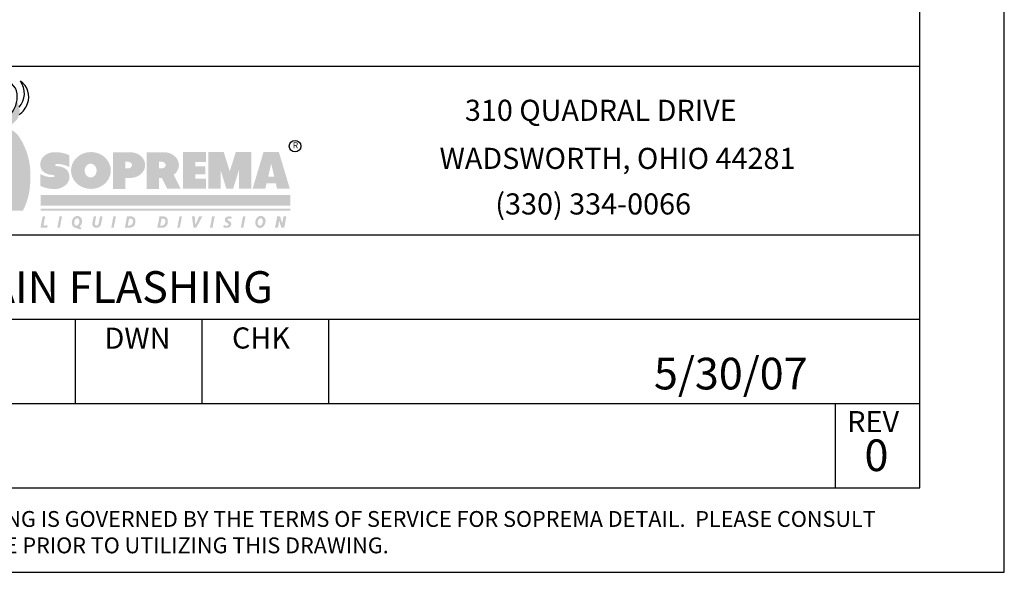
# Model space of a CAD drawing. Extents: x 0 to 11, y 0 to 8.5.
# Drawn here: x 8.1 to 11, y 0 to 1.6 of the extents above; entities that cross this region are included whole.
import ezdxf
from ezdxf.enums import TextEntityAlignment as Align

# ---------------------------------------------------------------- set-up
doc = ezdxf.new("R2010")
doc.units = 0
doc.header["$LTSCALE"] = 0.5
doc.header["$MEASUREMENT"] = 0
doc.layers.get('0').update_dxf_attribs({"linetype": 'CONTINUOUS'})
for name, color, linetype in [('BORDER', 245, 'CONTINUOUS'), ('BORDERTXT', 42, 'CONTINUOUS'), ('DIM', 1, 'CONTINUOUS'), ('LOGO', 150, 'CONTINUOUS')]:
    doc.layers.add(name, color=color, linetype=linetype)
doc.styles.add('ROMANS', font='romans.shx', dxfattribs={"height": 0.125})

# ---------------------------------------------------------------- blocks, each defined once
blk = doc.blocks.new('BORDER')
at = {"layer": 'BORDER', "color": 247}
for p, q in [((0.25, -0.2500000000000004), (0.25, 8.249999999999998)), ((-10.75, -0.2500000000000004), (0.25, -0.2500000000000004))]:
    blk.add_line(p, q, dxfattribs=at)
at = {"layer": 'BORDER'}
for p, q in [((0, -4.440892098500626e-16), (0, 7.999999999999998)), ((-10.5, -4.440892098500626e-16), (0, -4.440892098500626e-16))]:
    blk.add_line(p, q, dxfattribs=at)
at = {"layer": 'BORDERTXT', "style": 'ROMANS'}
for tag, p in [('DATE', (-0.0293653020864113, 7.450735320914626)), ('NAME', (-0.0293653020864113, 6.054378303558318))]:
    blk.add_attdef(tag, p, '', height=0.0625, rotation=90, dxfattribs=at)
blk = doc.blocks.new('SLOGO')
at = {"layer": 'BORDER'}
for color, points in [(150, [(4.840406235147601, 9.164913210298007, 0.9754590963463874), (4.87476449392965, 9.209188928768981, 0.5203831778737943), (1.292962748636786, 8.102373446309699, 0.9913998041322474), (1.346309601226142, 8.085199555909934, -0.5203831778775041)]), (150, [(1.769310497983145, 8.201917349559764, 1.000897002263138), (1.818618981467228, 8.175074335396229, -0.445535112983626), (4.416520578045198, 8.96203667117291, 1.098773880184384), (4.445532813134083, 9.009985804718852, 0.4449979320091772)]), (8, [(3.716920242673257, 8.697021932195835, -0.2192087364458595), (3.364314227662693, 8.783343785964686, -0.2440046306534637), (3.015515378649003, 8.37220048894866, 0.1204389782210849), (4.194625911846391, 8.11760866496498, -0.1874298668390793)])]:
    blk.add_hatch(color=color, dxfattribs=at).paths.add_polyline_path(points)
h = blk.add_hatch(color=150, dxfattribs=at)
edge = h.paths.add_edge_path()
edge.add_arc((3.471533320844788, 7.400601766251462), 2.02909399240736, 53.98306808258869, 159.2954449990676)
edge.add_arc((1.548436099892161, 8.130966214662418), 0.02821344970583194, 165.9818468843281, 332.6090431137091, ccw=False)
edge.add_arc((3.471533320844788, 7.400601766251462), 2.085137093612193, 53.983068082588716, 159.2954449990676, ccw=False)
edge.add_arc((4.681488631018613, 9.06425216899235), 0.02802436731540878, -126.82928467128602, 54.79542083999081, ccw=False)
h = blk.add_hatch(color=8, dxfattribs=at)
edge = h.paths.add_edge_path(flags=16)
edge.add_arc((3.410923188070331, 7.156070336172977), 0.1526165292163226, 0, 360)
edge = h.paths.add_edge_path()
edge.add_arc((5.331977815513813, 7.854093290865183), 1.061084132983373, 15.02700186278641, 23.44473856433786)
edge.add_line((6.305463340269217, 8.276260876500281), (6.28998226427478, 8.183202582426219))
edge.add_line((6.28998226427483, 8.183202582426219), (6.267864650130644, 8.102830390051174))
edge.add_line((6.267864650130594, 8.102830390051174), (6.239715290925407, 8.018439771927799))
edge.add_line((6.239715290925449, 8.018439771927799), (6.197491049519765, 7.903909367148323))
edge.add_line((6.197491049519716, 7.903909367148323), (6.151245239544284, 7.809472071752719))
edge.add_line((6.151245239544313, 7.809472071752719), (6.096957102820998, 7.719053447266013))
edge.add_line((6.096957102821012, 7.719053447266013), (6.050711292845545, 7.648727687002701))
edge.add_line((6.050711292845552, 7.648727687002701), (5.994412169239407, 7.572374165536537))
edge.add_line((5.9944121692394, 7.572374165536537), (5.944145195890027, 7.510085747090951))
edge.add_line((5.94414519589002, 7.510085747090951), (5.889857059166633, 7.451815999554245))
edge.add_line((5.889857059166605, 7.451815999554245), (5.843611249191245, 7.403592684129254))
edge.add_line((5.843611249191259, 7.403592684129254), (5.78530154389809, 7.34934160750143))
edge.add_line((5.785301543898118, 7.34934160750143), (5.692810329143061, 7.277006756944164))
edge.add_line((5.692810329143061, 7.277006756944164), (5.616404578275489, 7.222755435155825))
edge.add_line((5.616404578275468, 7.222755435155825), (5.547281411982677, 7.177490226318568))
edge.add_line((5.54728141198267, 7.177490226318568), (5.448758046970841, 7.123239149690743))
edge.add_line((5.448758046970841, 7.123239149690743), (5.36229857727675, 7.081043840629029))
edge.add_line((5.36229857727675, 7.081043840629029), (5.289914394978926, 7.050904299133478))
edge.add_line((5.28991439497894, 7.050904299133478), (5.203454925284884, 7.020764512477395))
edge.add_line((5.203454925284849, 7.020764512477395), (5.15318795193544, 7.006699409456836))
edge.add_line((5.153187951935468, 7.006699409456836), (5.07075005081116, 6.98660654523346))
edge.add_line((5.07075005081116, 6.98660654523346), (5.050643423549698, 6.980578538870148))
edge.add_line((5.050643423549719, 6.980578538870148), (5.016461914087795, 6.966513435849553))
edge.add_line((5.016461914087802, 6.966513435849553), (4.992992161473307, 6.960300823630075))
edge.add_line((4.992992161473286, 6.960300823630075), (4.978823273841261, 6.957319917115878))
edge.add_line((4.978823273841261, 6.957319917115878), (4.96689187755852, 6.957319917115878))
edge.add_line((4.966891877558499, 6.957319917115878), (4.956451601914313, 6.957319917115878))
edge.add_line((4.956451601914342, 6.957319917115878), (4.942282714282246, 6.957319917115878))
edge.add_line((4.942282714282204, 6.957319917115878), (4.923639654343152, 6.960300823630075))
edge.add_line((4.923639654343209, 6.960300823630075), (4.903504663374026, 6.964026772902479))
edge.add_line((4.903504663373997, 6.964026772902479), (4.875912853624943, 6.975205111040648))
edge.add_line((4.875912853624971, 6.975205111040648), (4.843846466373048, 6.996816499398335))
edge.add_line((4.843846466372998, 6.996816499398335), (4.822220354765332, 7.017682599837372))
edge.add_line((4.822220354765353, 7.017682599837372), (4.801339803476839, 7.045255801223487))
edge.add_line((4.801339803476811, 7.045255801223487), (4.785679795206303, 7.077300239800692))
edge.add_line((4.785679795206352, 7.077300239800692), (4.777476605715609, 7.110835009054721))
edge.add_line((4.777476605715595, 7.110835009054721), (4.775239519562152, 7.143624490390099))
edge.add_line((4.775239519562138, 7.143624490390099), (4.778968131549906, 7.176414216885956))
edge.add_line((4.778968131549892, 7.176414216885956), (4.790153967513337, 7.21367518057292))
edge.add_line((4.79015396751338, 7.21367518057292), (4.810288553286792, 7.247955237745654))
edge.add_line((4.810288553286785, 7.247955237745654), (4.833406190728777, 7.274037863294414))
edge.add_line((4.833406190728784, 7.274037863294414), (4.860998405673609, 7.294903963733432))
edge.add_line((4.860998405673616, 7.294903963733432), (4.968383403392831, 7.325457826473283))
edge.add_line((4.968383403392796, 7.325457826473283), (5.070899973266652, 7.361669258061543))
edge.add_line((5.070899973266638, 7.361669258061543), (5.155913299058856, 7.398184933829857))
edge.add_line((5.155913299058899, 7.398184933829857), (5.241672185170483, 7.440662422626527))
edge.add_line((5.24167218517049, 7.440662422626527), (5.360243018853186, 7.510713112809366))
edge.add_line((5.360243018853158, 7.510713112809366), (5.44315945624756, 7.568557752039808))
edge.add_line((5.443159456247589, 7.568557752039808), (5.523698204536974, 7.633391917112888))
edge.add_line((5.523698204536959, 7.633391917112888), (5.610948616482833, 7.713875412354696))
edge.add_line((5.610948616482791, 7.713875412354696), (5.672098339318023, 7.777219001590403))
edge.add_line((5.67209833931803, 7.777219001590403), (5.723964620591364, 7.838117114842955))
edge.add_line((5.723964620591392, 7.838117114842955), (5.783622817592406, 7.915619948731063))
edge.add_line((5.783622817592391, 7.915619948731063), (5.823892394334916, 7.974492055615183))
edge.add_line((5.823892394334951, 7.974492055615183), (5.866399057231131, 8.040071508606932))
edge.add_line((5.866399057231082, 8.040071508606932), (5.89473642729936, 8.090001141108925))
edge.add_line((5.894736427299382, 8.090001141108925), (5.911142806280797, 8.120555003848775))
edge.add_line((5.911142806280782, 8.120555003848775), (5.926924778494804, 8.162655926118134))
edge.add_line((5.926924778494811, 8.162655926118134), (5.941839631641937, 8.200661932563271))
edge.add_line((5.941839631641972, 8.200661932563271), (5.953771027924642, 8.249101234388405))
edge.add_line((5.953771027924621, 8.249101234388405), (5.965702829403202, 8.29008814734772))
edge.add_line((5.965702829403188, 8.29008814734772), (5.971638137857578, 8.323257872617926))
edge.add_line((5.9716381378576, 8.323257872617926), (5.978349396318212, 8.367225692091491))
edge.add_line((5.978349396318198, 8.367225692091491), (5.983569534140255, 8.403741613020248))
edge.add_line((5.983569534140248, 8.403741613020248), (5.986552585808862, 8.447709432493795))
edge.add_line((5.986552585808898, 8.447709432493795), (5.988044111643223, 8.494658158481574))
edge.add_line((5.988044111643195, 8.494658158481574), (5.988010480389644, 8.54050047513482))
edge.add_line((5.988010480389665, 8.54050047513482), (5.983535902886796, 8.589684819718126))
edge.add_line((5.983535902886775, 8.589684819718126), (5.979807290898936, 8.632162308514815))
edge.add_line((5.979807290898965, 8.632162308514815), (5.974587153076836, 8.664952035010707))
edge.add_line((5.974587153076801, 8.664952035010707), (5.970112980769773, 8.69699622842738))
edge.add_line((5.970112980769773, 8.69699622842738), (5.968853991995882, 8.702791277842437))
edge.add_arc((5.33199371538193, 7.854120160492748), 1.061053098271907, 53.11468289912342, 78.19462382203048)
edge.add_arc((5.52672750901046, 9.518849406963188), 0.6265179274227056, 220.0514390341255, 272.04389381125486, ccw=False)
edge.add_arc((4.858372464934451, 9.13236824657444), 0.1895105928157639, 272.67151579282523, 354.95429788871263, ccw=False)
edge.add_arc((4.555857115815503, 9.992442527062561), 1.09459304038704, 262.5486791062354, 286.52550677630137, ccw=False)
edge.add_arc((5.339592720401459, 9.290192400758873), 1.001828780582032, 202.4824352664791, 260.222056221323)
edge.add_arc((5.20180491385695, 8.05816674585861), 0.2468791595122258, 44.427983154553374, 97.53013431525352, ccw=False)
edge.add_arc((5.240460616207702, 8.135059576499383), 0.1677759878226356, -38.94523533494288, 34.87221281364759, ccw=False)
edge.add_arc((5.124036948197205, 8.28037806485355), 0.3519303348931496, 277.4152365367995, 314.55474531857396, ccw=False)
edge.add_arc((4.644534555935184, 13.15508354281902), 5.250000716853372, 247.8940164496965, 275.73831718615406, ccw=False)
edge.add_arc((2.459672960340516, 8.035562631546984), 0.3301665003810719, 50.6877054103195, 97.43671414765262)
edge.add_arc((0.9091917381100423, 10.36719040978509), 2.508041922535828, 276.9252480227319, 306.9533921127724, ccw=False)
edge.add_arc((1.27610709746067, 7.593802985593047), 0.2908867805320128, 102.8130163353963, 147.153644255378)
edge.add_arc((5.495650265178586, 5.468880884250158), 5.013714046057317, 152.9163824927202, 178.8098039266752)
edge.add_arc((0.8967345231157999, 10.17967064993042), 4.625188519244645, 264.8681141294419, 270.8916164355177)
edge.add_arc((0.9823994516393562, 3.727709844640383), 1.827383601355006, 73.85990955230778, 90.42931245389588, ccw=False)
edge.add_arc((2.208970579558741, 6.664231274890636), 1.38257372563232, 238.6850103987435, 304.0761982789188)
edge.add_arc((5.92304588735384, 7.019770659230698), 3.300359721156037, 188.6037865383073, 207.0464556047169, ccw=False)
edge.add_arc((6.037182159347925, 7.788765235008928), 3.605692458284754, 200.4998396156795, 219.0116197694651)
edge.add_arc((2.164477181786982, 6.718333224913717), 1.607895645663051, 258.7301885527408, 311.7666074578714, ccw=False)
edge.add_arc((5.193741677534081, 5.459322622096987), 3.358571854463599, 185.4310451815601, 205.252589775544)
edge.add_arc((3.588130312211764, 2.437011871586019), 2.139433478020901, 132.015896163105, 197.9963521785949)
edge.add_line((1.553366074608267, 1.776020113508356), (2.758739562404404, 1.776020113508356))
edge.add_arc((5.352083566174588, 1.839187602024001), 2.594113192113279, 143.6594131942676, 181.3953085255297, ccw=False)
edge.add_arc((1.046197230871304, 1.612471582018269), 2.832580999473516, 3.2887443559558847, 38.516095536549585, ccw=False)
edge.add_line((3.874113268816348, 1.774970815590695), (5.132551251299855, 1.774970815590695))
edge.add_arc((4.348219574915209, 2.429762968961544), 1.02172840945935, 320.1434903738883, 379.1577848655028)
edge.add_arc((5.439300231955759, 1.166792706017009), 1.603225625136342, 77.03086666169821, 94.50536105986532, ccw=False)
edge.add_arc((2.981310640686548, 2.409915975468184), 2.83581779620873, -12.938317809990394, 6.463035538908002, ccw=False)
edge.add_line((5.745131766816531, 1.774970815590695), (6.66350689294018, 1.774970815590695))
edge.add_arc((3.117094814192956, 3.580683854159652), 3.979653026325539, 333.0163450280779, 361.9785338610318)
edge.add_arc((3.119006670130251, 3.941414690914549), 3.981637023575951, 356.784548616426, 393.3036587491796)
edge.add_arc((5.494587256626108, 5.540375443841523), 1.118698844578282, 31.66489974505809, 67.49591915377783)
edge.add_arc((3.732880456747967, 13.92922309826458), 7.674409735152481, 282.10010053114405, 286.5797327897372, ccw=False)
edge.add_arc((4.995795972348152, 6.612817282626882), 0.3933593789696821, 290.48395660790555, 331.5322023623376, ccw=False)
edge.add_arc((4.562889503479472, 7.364963190306195), 1.257520717600602, 256.0782402789167, 296.9825227266981, ccw=False)
edge.add_arc((4.27286068078222, 6.830898832358702), 0.686631184915707, 218.4138965033418, 268.9546719374059, ccw=False)
edge.add_arc((4.978874076288594, 11.05595093640526), 4.815156004387043, 255.0275403011524, 264.8218976696834)
edge.add_arc((4.527314049898155, 7.197979781402477), 0.937687829086771, 271.0377586050427, 311.3643631479376)
edge.add_arc((5.12433750410047, 6.691266951078667), 0.1983394838443059, 219.6224491255315, 276.5553506415542, ccw=False)
edge.add_arc((5.055281342421143, 8.146243105692541), 1.583676683897395, 266.969775622495, 323.0429599320728)
edge.add_arc((5.514002019960333, 7.693411718451113), 0.9487809250989885, 328.2472509719547, 387.3431887082804)
h = blk.add_hatch(color=150, dxfattribs=at)
h.paths.add_polyline_path([(9.281811111430603, 4.16226688484965, 0.1610119297627761), (8.829492946870847, 4.387281387160833), (8.697271416466027, 4.404903092678687, -0.134797199521236), (8.604695686644437, 4.424930744292244, -0.889497016023294), (8.608135155461799, 4.51844610366896, -0.1697140514184097), (8.741402506696932, 4.53284426496845, -0.1293301062016797), (9.407930606312096, 4.345274733293909), (9.407930606312096, 5.05220890216135, 0.1171886538881133), (8.549051253945539, 5.232055419908814, 0.2248654179964049), (7.816380129274524, 4.909187228224372, 0.3255467173679166), (7.815899711062787, 4.126004342565608, 0.1599974029249266), (8.265067255709926, 3.901447707329293), (8.400481881487213, 3.883400444897216, -0.1347366600495057), (8.493015135845827, 3.863370463064761, -0.8894970160537289), (8.489575667031591, 3.769855103687565, -0.1697140514184122), (8.356308315796458, 3.755456942388058, -0.1293171144804577), (7.689840176062706, 3.942991219598824), (7.689840176062706, 3.236064098489031, 0.1171757701989584), (8.548629369598064, 3.056244975176039, 0.2250798462335401), (9.281789547795473, 3.379714017999902, 0.3252227721834747)])
h.paths.add_polyline_path([(9.577916868954208, 4.522272603251043), (9.524792414386514, 4.338315688334973), (9.506864409966443, 4.148632604783238), (9.524792414386514, 3.958979501171651), (9.577916868954208, 3.775022586255634), (9.664738776646733, 3.602458048729567), (9.782559942816182, 3.446472418301454), (9.927782774604555, 3.311802525569583), (10.09609016057992, 3.202585602323129), (10.2822056312114, 3.122119442017848), (10.48061287744888, 3.072862399773761), (10.68525595131199, 3.056253512735676), (10.88983906529255, 3.072862399773761), (11.08824631153009, 3.122119442017848), (11.27442174204304, 3.202615582263242), (11.44266916813693, 3.311802525569583), (11.58795195980666, 3.446472418301454), (11.70571316609595, 3.602458048729495), (11.79253507378728, 3.775022586255581), (11.84571948823627, 3.958979501171616), (11.8635875327751, 4.148632604783256), (11.84571948823627, 4.338315688335026), (11.79253507378728, 4.522272603251043), (11.70571316609601, 4.694837140777128), (11.58789199992536, 4.850822771205223), (11.44266916813693, 4.985492663937112), (11.2743617821627, 5.094709587183548), (11.08824631153009, 5.175145767548734), (10.88983906529261, 5.224432789732916), (10.68525595131199, 5.241041676769829), (10.48061287744888, 5.224432789732916), (10.28220563121134, 5.175145767548717), (10.09603020069851, 5.094709587183512), (9.927782774604555, 4.985492663937094), (9.782559942816182, 4.850822771205259), (9.664738776646676, 4.694837140777164)])
h.paths.add_polyline_path([(10.3632114304467, 4.348838647450357), (10.44271823265585, 4.457935650935205), (10.54986654000708, 4.529138009625875), (10.67170501820538, 4.553841480599363), (10.79354349640237, 4.529138009625875), (10.94458243664802, 4.407389471250287), (11.00646103384274, 4.284111955908436), (11.02792667124179, 4.143865794243791), (10.98019860596388, 3.938892941035981), (10.90069180375359, 3.829795937551133), (10.79354349640242, 3.758593578860481), (10.67170501820538, 3.733860127946897), (10.54986654000708, 3.758593578860481), (10.44271823265585, 3.829795937551168), (10.3632114304467, 3.938892941036034), (10.32087975445886, 4.072663435553103), (10.32087975445886, 4.215068152934442)], flags=16)
h.paths.add_polyline_path([(11.99280107633568, 5.233576671585958), (11.99280107633568, 3.05775250976188), (12.71813575682471, 3.05775250976188), (12.71813575682471, 3.706308562626219), (13.08527010820488, 3.706308562626219), (13.23750824606974, 3.732091311457442), (13.38339063654984, 3.776281743756282), (13.51800056940026, 3.841877853572857), (13.6372607727145, 3.926870984894499), (13.73745373387077, 4.02865288289723), (13.81540157917339, 4.14398571400536), (13.86870591338515, 4.269391805122549), (13.89574781971713, 4.400913804101556), (13.89574781971713, 4.534504418975569), (13.86858599362244, 4.666026417954594), (13.81522169953046, 4.791402529131759), (13.73721389434637, 4.906735360239871), (13.63696097331, 5.008457298361186), (13.51770076999576, 5.093420449741579), (13.3829709173824, 5.158956599677946), (13.23714848678377, 5.203087072095443), (13.08527010820477, 5.233576671585958)])
h.paths.add_polyline_path([(12.71813575682471, 4.666596036824728), (12.89171961232715, 4.666596036824746), (13.01157941445159, 4.636406236739923), (13.11213213489247, 4.524670998490876), (13.1145305301324, 4.417702570782573), (13.01901443969546, 4.302729498960325), (12.90053371483429, 4.273259217447336), (12.71813575682471, 4.273259217447336)], flags=16)
h.paths.add_polyline_path([(13.98970495324885, 5.233576671585958), (13.98970495324885, 3.05775250976188), (14.71503963373782, 3.05775250976188), (14.71503963373782, 3.706308562626219), (14.88785291621354, 3.706308562626219), (15.20677061783953, 3.064408056552441), (16.00459679446111, 3.064408056552441), (15.58571706577691, 3.89530210754625), (15.70054023789742, 3.990128659352621), (15.78910098213816, 4.104472152424563), (15.8522986967149, 4.230807621696702), (15.88803478579245, 4.364877915619481), (15.89517001163169, 4.502365922758376), (15.87346453470819, 4.638684712218151), (15.82363787359519, 4.769367272862457), (15.74730894507904, 4.890186433083255), (15.64705602404279, 4.997034941029899), (15.52605698417908, 5.086495083485403), (15.38838909739717, 5.155598846341949), (15.23848939489067, 5.202067754119071), (15.0821739851168, 5.233576671585958)])
h.paths.add_polyline_path([(14.71503963373782, 4.666596036824728), (14.88862348924026, 4.666596036824746), (15.00848329136487, 4.636406236739905), (15.10903601180569, 4.524670998490912), (15.11143440704551, 4.417702570782573), (15.01591831660857, 4.302729498960325), (14.89743759174756, 4.273259217447336), (14.71503963373782, 4.273259217447336)], flags=16)
h.paths.add_polyline_path([(16.14490291600724, 5.240232218376519), (16.14490291600724, 3.064408056552441), (17.50485297702913, 3.064408056552441), (17.50485297702913, 3.661968230624506), (16.87023759649616, 3.661968230624506), (16.87023759649616, 3.917187464112608), (17.45820418960897, 3.917187464112608), (17.45820418960897, 4.387482790756465), (16.87023759649616, 4.387482790756465), (16.87023759649616, 4.642702024244567), (17.50485297702913, 4.642702024244567), (17.50485297702913, 5.240232218376519)])
h.paths.add_polyline_path([(17.63808383261618, 5.243559991772386), (17.63808383261618, 3.067705850008231), (18.36341851310504, 3.067705850008231), (18.36341851310504, 4.178162846176505), (18.70806790910858, 3.067705850008231), (19.10668119801425, 3.067705850008231), (19.45133059401774, 4.17816284617647), (19.45133059401774, 3.067705850008231), (20.17666527450682, 3.067705850008231), (20.17666527450682, 5.243559991772386), (19.26305656766964, 5.243559991772386), (18.90737295647681, 4.097661326416731), (18.55175249933477, 5.243559991772386)])
h.paths.add_polyline_path([(20.26108878695833, 3.071033623402926), (21.0133454540176, 3.071033623402926), (21.08811542562727, 3.386422597477612), (21.63596885834908, 3.386422597477612), (21.71085874972146, 3.071033623402926), (22.46299549701813, 3.071033623402926), (21.81536882230863, 5.245448728023447), (20.90877542154907, 5.245448728023447)])
h.paths.add_polyline_path([(21.36207212192879, 4.540740246600095), (21.5414720858884, 3.784796046858983), (21.1826721579693, 3.784796046858983)], flags=16)
h.paths.add_polyline_path([(7.703331149287965, 2.704229051369822), (7.703331149287965, 2.069613670838155), (22.49129656085198, 2.069613670838155), (22.49129656085198, 2.704229051369822)])
h.paths.add_polyline_path([(7.703331149287965, 1.88829499068623), (7.703331149287965, 1.774970815590695), (22.49129656085198, 1.774970815590695), (22.49129656085198, 1.88829499068623)])
h = blk.add_hatch(color=8, dxfattribs=at)
h.paths.add_polyline_path([(12.6946372250752, 0.7546068721763), (12.84274448595356, 0.7546068721763), (12.96261293592862, 0.753876208025023), (13.0125677287396, 0.7577139426786381), (13.04511103987163, 0.7614953709380323), (13.07622294474537, 0.7675187178825915, 0.2923466070088553), (13.31722835567841, 1.045379608301747), (13.31722835567841, 1.238562005772724, 0.2659641527694241), (13.11661556491082, 1.42249031432161), (13.11188324333772, 1.423123212959521), (13.10835303579477, 1.423481970301079), (13.10201163967576, 1.423828678976395), (12.97166983672433, 1.425145261648186), (12.82356257584506, 1.425145261648186)])
h.paths.add_polyline_path([(12.94830234232392, 1.303611350999677), (13.03909133547505, 1.303386801470555), (13.06903841499512, 1.296489004589109), (13.0958263730302, 1.282843637634418), (13.11316006366564, 1.271297106027287, -0.1548281602385691), (13.17085616920865, 1.204118430129828), (13.17068918487972, 1.066874541345943, -0.1831229951175777), (13.10405929751754, 0.9471605840786488), (13.05943476407571, 0.9163002128029554), (13.0269300994264, 0.9000613030085525), (13.0048741059013, 0.8896216741698062), (12.98397825005508, 0.8815024290722029), (12.86721095152994, 0.8818565117977961)], flags=16)
h.paths.add_polyline_path([(11.88887887308913, 0.7565596869920022), (12.03698613396761, 0.7565596869920022), (12.16591148473764, 1.42709807646391), (12.01780422385905, 1.42709807646391)])
h.paths.add_polyline_path([(10.91189457426241, 0.9857317264335741), (10.91381792779963, 1.002790181316033), (10.99540019821881, 1.427098076463889), (10.84729293734027, 1.42709807646391), (10.76528353312607, 1.000568666266691, 0.1947977649863999), (10.79624936337267, 0.8525612246791106, 0.423169105011089), (11.20872635203328, 0.8317274469903602, 0.1852259813110858), (11.28360836174391, 0.9676852307686268), (11.37194030993577, 1.42709807646391), (11.22383304905729, 1.42709807646391), (11.13702949325863, 0.9756343716298268, -0.8996393129681391)])
edge = h.paths.add_edge_path()
edge.add_spline(control_points=[(9.998253951422829, 0.8016471072260067), (10.00773538133886, 0.8085841188775156), (10.01673429788172, 0.8159653764307286), (10.16179075175653, 0.9489533961426879), (10.21084109505874, 1.165509060111756), (10.03881691127753, 1.470698457222763), (9.804851108527703, 1.492752035864161), (9.575967536038934, 1.281008215847837), (9.52769487830044, 1.111865365387391), (9.590694604810256, 0.8704702828559228), (9.65826551318246, 0.7790327890079887), (9.760073624271445, 0.7508380909878731), (9.7734036273818, 0.7471464851984457), (9.786804470515268, 0.7446887863447706), (9.800177361785007, 0.743352377350238)], knot_values=[0.7252530353044224, 0.7252530353044224, 0.7252530353044224, 0.7252530353044224, 0.830781849601985, 0.830781849601985, 2.539532846962119, 2.539532846962119, 3.977367172854462, 3.977367172854462, 5.415201498746804, 5.415201498746804, 6.283185307179586, 6.283185307179586, 6.283185307179586, 6.396832704645561, 6.396832704645561, 6.396832704645561, 6.396832704645561], degree=3, periodic=0)
edge.add_line((9.800177404326963, 0.7433523612441384), (9.858699376236363, 0.7219454325677432))
edge.add_line((9.858699376236462, 0.7219454325677397), (9.894808760795424, 0.7049666088120485))
edge.add_line((9.894808760795389, 0.7049666088120468), (9.95853063581296, 0.6837427644225027))
edge.add_line((9.958530635812895, 0.683742764422508), (10.06622366830509, 0.6487709288990828))
edge.add_line((10.06622366830509, 0.6487709288990864), (10.13546214780088, 0.7594633499713446))
edge.add_line((10.13546214780091, 0.7594633499713446), (9.9982539514228, 0.8016471072259925))
h.paths.add_polyline_path([(8.974093286687026, 1.42709807646391), (8.825986025808493, 1.42709807646391), (8.697060675038575, 0.7565596869920022), (8.845167935917107, 0.7565596869920022)])
h.paths.add_polyline_path([(7.975677759868791, 1.42709807646391), (7.827570498990202, 1.42709807646391), (7.69864514822034, 0.7565596869920022), (8.094544104931334, 0.7565596869920022), (8.122998189067847, 0.9045488577556462), (7.875206493235442, 0.9045488577556462)])
edge = h.paths.add_edge_path(flags=16)
edge.add_ellipse((9.849667903345779, 1.099767319436996), major_axis=(-0.04111100058190666, -0.2190321286725046), ratio=0.6844812021025454, start_angle=0, end_angle=360)
h = blk.add_hatch(color=8, dxfattribs=at)
h.paths.add_polyline_path([(21.88696797261325, 1.427098076463889), (21.71518847052578, 1.427098076463889), (21.58626311975586, 0.7565596869920022), (21.75804262184328, 0.7565596869920022), (21.83625505573768, 1.163341124056725), (21.96429558026124, 0.7565596869920022), (22.13372316649519, 0.7565596869920022), (22.26264851726522, 1.42709807646391), (22.09322093103104, 1.42709807646391), (22.01500849713681, 1.020316639399272)])
edge = h.paths.add_edge_path()
edge.add_spline(control_points=[(20.62597068838686, 0.7508380909878731), (20.72341528356627, 0.7238518233379843), (20.82464546986118, 0.7628038054671613), (21.027687815872, 0.9489533961426879), (21.07673815917416, 1.165509060111756), (20.904713975393, 1.470698457222763), (20.67074817264318, 1.492752035864161), (20.44186460015435, 1.281008215847837), (20.39359194241586, 1.111865365387391), (20.45659166892567, 0.8704702828559228), (20.52416257729782, 0.7790327890079887), (20.62597068838686, 0.7508380909878731)], knot_values=[0, 0, 0, 0, 0.830781849601985, 0.830781849601985, 2.539532846962119, 2.539532846962119, 3.977367172854462, 3.977367172854462, 5.415201498746804, 5.415201498746804, 6.283185307179586, 6.283185307179586, 6.283185307179586, 6.283185307179586], degree=3, periodic=0)
edge = h.paths.add_edge_path(flags=16)
edge.add_ellipse((20.71556496746119, 1.099767319436996), major_axis=(-0.04111100058190666, -0.2190321286725046), ratio=0.6844812021025451, start_angle=0, end_angle=360)
h.paths.add_polyline_path([(19.8399903508025, 1.42709807646391), (19.69188308992397, 1.42709807646391), (19.56295773915405, 0.7565596869920022), (19.71106500003258, 0.7565596869920022)])
h.paths.add_polyline_path([(18.0139804661432, 1.42709807646391), (17.86587320526467, 1.42709807646391), (17.73694785449475, 0.7565596869920022), (17.88505511537322, 0.7565596869920022)])
h.paths.add_polyline_path([(17.2847433773931, 1.42515323403352), (17.09189806225276, 1.42515323403352), (16.88845913958322, 0.9568935010964061), (16.86605458451355, 0.9568935010964061), (16.83431467429789, 1.427018772209468), (16.6681452040596, 1.427018772209468), (16.75984996531365, 0.7572771398803546), (16.92393363777807, 0.7572771398803546)])
h.paths.add_polyline_path([(15.79999952560359, 0.7565596869920022), (15.94810678648212, 0.7565596869920022), (16.07703213725198, 1.42709807646391), (15.92892487637356, 1.42709807646391)])
h.paths.add_polyline_path([(15.03951143817709, 1.42249031432161), (15.03477911660393, 1.423123212959556), (15.03124890906104, 1.423481970301079), (15.02490751294225, 1.423828678976395), (14.89456570999061, 1.425145261648186), (14.74645844911133, 1.425145261648186), (14.61753309834147, 0.7546068721763), (14.76564035922035, 0.7546068721763), (14.88550880919489, 0.7538762080250372), (14.93546360200581, 0.7577139426786381), (14.96800691313796, 0.7614953709380323), (14.9991188180117, 0.7675187178825915, 0.2923466070088553), (15.24012422894474, 1.045379608301747), (15.24012422894474, 1.238562005772724, 0.2659641527694241)])
h.paths.add_polyline_path([(15.09375204247498, 1.204118430129828), (15.09358505814599, 1.066874541345943, -0.1831229951175777), (15.02695517078392, 0.9471605840786488), (14.98233063734209, 0.9163002128030406), (14.9498259726921, 0.900061303008318), (14.92776997916757, 0.8896216741698062), (14.90687412332135, 0.8815024290722029), (14.79010682479622, 0.8818565117977961), (14.87119821559019, 1.303611350999677), (14.96198720874132, 1.303386801470555), (14.99193428826134, 1.296489004589123), (15.01872224629664, 1.282843637634375), (15.03605593693196, 1.271297106027287, -0.1548281602385691)], flags=16)
h.paths.add_polyline_path([(18.82383961175264, 1.000935863989913), (18.81812428789526, 1.00453109023309), (18.81258375210369, 1.008020190834277), (18.80723558243311, 1.011387889468427), (18.80210674300212, 1.014613001050417), (18.79721615177685, 1.017679394090013, 0.000527524663223906), (18.79718451267768, 1.017699185282627), (18.79256047925343, 1.020584871961891, 0.0006660130010394614), (18.79252047457912, 1.020609763407268), (18.78816379561055, 1.023312504291557, 0.0003791473094131572), (18.78814099220675, 1.023326626840944), (18.78403593976468, 1.02586465194047), (18.78016174266064, 1.028261888703415), (18.77651314548881, 1.030532466217554), (18.77306127335884, 1.032704734009645), (18.7697780277034, 1.034806108326318), (18.76663286841294, 1.036865106855988), (18.76358423541318, 1.038917295662575), (18.76055671982396, 1.041017097531647), (18.75747969068856, 1.04319763824515), (18.75431873135618, 1.045461620740422), (18.75108482705422, 1.047777757029809, 0.001223890503207724), (18.75101431244785, 1.047827999211965), (18.74771687699205, 1.050165298714564, 0.002369722158315208), (18.74757965007517, 1.050261594484571), (18.74419221311915, 1.05261476803614, 0.003416337037287003), (18.74399278635063, 1.052751294502631), (18.74048887754798, 1.055115052938884, 0.004343415317688744), (18.74023267180023, 1.055284671240603), (18.73658582080462, 1.057653725397248, 0.004731453349919357), (18.73630341940121, 1.057833401040238), (18.73249950874292, 1.060203343007249, 0.003510306367883213), (18.73228782183053, 1.06033317574148), (18.7283621455466, 1.062703122625575, 0.002059717514122971), (18.72823709357839, 1.062777915860753), (18.7242372985828, 1.065147866022929, 0.0007220015656366104), (18.72419331823868, 1.065173839433822), (18.7201846412393, 1.06753343748041), (18.71625516620394, 1.069858644291561), (18.71247792783776, 1.072132844862526), (18.70890778687947, 1.074347893525296), (18.70559365598625, 1.076496409662088), (18.70252747744961, 1.078600132383233), (18.69963346815119, 1.080705364653131), (18.69685329873402, 1.082844327914092), (18.69413878531258, 1.085044203302349), (18.69144390098346, 1.087332080094487), (18.68872552164514, 1.089733569376872), (18.68594367789807, 1.092271669419379), (18.68306285889291, 1.094964719827001), (18.68006400825839, 1.097815692259463), (18.67696104475765, 1.100800299713693), (18.67376940984831, 1.103893467899827), (18.67050302880692, 1.107071193826936), (18.6671705256566, 1.11031436417905), (18.66380623879296, 1.113578680284167, 0.0007863930279998652), (18.66376625098569, 1.113617357925708), (18.66039027517484, 1.116872461283958, 0.001205968160909454), (18.66032871631016, 1.116931530266836), (18.65694214278061, 1.120165473689955, 0.001342300235998263), (18.65687329065581, 1.120230870213522), (18.65348310472239, 1.123433639018746), (18.65015370764563, 1.126571996886003), (18.64696181523378, 1.129608059759821), (18.64394271868263, 1.132540468141006), (18.64113239034247, 1.135363847682388), (18.6385670705452, 1.138067907495053), (18.63628236380486, 1.140636282672016), (18.63430765223494, 1.143049942785627), (18.63263534909355, 1.145322662842556), (18.63119808913574, 1.147537301023011), (18.62992292412303, 1.149800861500818), (18.62874923567937, 1.1522299966574), (18.62763345769814, 1.154941344332006), (18.62654907213896, 1.158039023754643), (18.62548107906456, 1.161608203140464), (18.62441926181019, 1.165715344229387), (18.62336099174421, 1.170379121861306), (18.62232676572471, 1.17549439980964), (18.62133827612125, 1.180930103114282), (18.62041260016848, 1.186564506576065), (18.6195643057926, 1.192281288153136), (18.61880657465553, 1.197966470186547), (18.61815175805099, 1.203506084193915), (18.61761191258846, 1.208780799198568), (18.61719771467755, 1.213691230643651), (18.61691272065496, 1.21827329714014), (18.61675655557575, 1.222620297249609), (18.6167291587244, 1.226838393504099), (18.61683289932954, 1.231040438322712), (18.61707368693316, 1.235341112243194), (18.61746073612078, 1.239851514397454), (18.61800541645419, 1.244677502784658), (18.61871351547756, 1.249883140206034), (18.61956309067488, 1.255373918230905), (18.62052199208187, 1.261006728406731), (18.62155715153607, 1.266642680568498), (18.62263520460509, 1.272146716961661), (18.62372228706288, 1.277384702200099), (18.624783464375, 1.282220348374405), (18.62577948816447, 1.286502121043664), (18.62667220231156, 1.290076544867187), (18.62747168389909, 1.292957764191772), (18.6282079592471, 1.295265026023227), (18.6289262921711, 1.297182337598048), (18.62970323034982, 1.298947493051887), (18.63064868651729, 1.300809848802214), (18.63188028796383, 1.302978192893125), (18.63349002611493, 1.305597844782515), (18.63550392183855, 1.308717288619437), (18.63783615025072, 1.312219160090375), (18.64038700500213, 1.315971816255779), (18.64306709326523, 1.319862772303804), (18.64579228409791, 1.323788739021484), (18.648486845281, 1.327659255052499), (18.65104130580163, 1.331335793785993, 0.0009264758247620779), (18.65107860414263, 1.331389688726109), (18.65341600375847, 1.334780568334981, 0.001524807691547002), (18.65347695423491, 1.334869569180871), (18.65554523261419, 1.337909546668303, 0.0006375669942789376), (18.65557055667329, 1.337946870482885), (18.65740549773158, 1.34065873108803), (18.65905105173856, 1.343068035286553), (18.6605725428244, 1.345237121997616), (18.66206348793934, 1.347274124225155), (18.66363323073999, 1.349307785306895), (18.66539948972728, 1.351470170958354), (18.66746920146305, 1.35387158568415), (18.66989493007189, 1.356549566363174), (18.67267223824932, 1.359452114405247), (18.675813510505, 1.362540092363847), (18.67933741405249, 1.365780467569127), (18.68326163182211, 1.369138490188124), (18.68760352577634, 1.372578472559649), (18.69238054280708, 1.376064188908028), (18.69762407881068, 1.37956814881699), (18.7033924737459, 1.383090807762247), (18.70964356750095, 1.386621943019026), (18.71625130445192, 1.390117878732848), (18.72308118255073, 1.393535110577208), (18.73000365874246, 1.396835928199298), (18.73689270380565, 1.399986238769305), (18.74362486028894, 1.402954306461201), (18.75007200835124, 1.405707170304144), (18.75611403023901, 1.40821011735758), (18.76176562777924, 1.410462842634193), (18.76710470268459, 1.412486710258651), (18.77222113788666, 1.414308290813775), (18.77721082229566, 1.415956031559471), (18.78217500172297, 1.417459012087772), (18.78721819578952, 1.418845418979569), (18.79244532293659, 1.420141353927168), (18.79793452390213, 1.421365040905354), (18.80366936517202, 1.422513409505637), (18.80960555788345, 1.423577982595443), (18.81569926651797, 1.424551090181257), (18.82190755087759, 1.42542577649856), (18.82818801240886, 1.426195618913173), (18.83449850245937, 1.426854621473343), (18.84079716316988, 1.427397188997741), (18.84705457582873, 1.427819150477848), (18.85328423508098, 1.428120182016013), (18.85951094832653, 1.428300715444433), (18.86575955188941, 1.428360910714677), (18.87205482927071, 1.428300653137843), (18.87842137435557, 1.428119568670407), (18.88488347120834, 1.427817058854384), (18.89146384118873, 1.427392425220152), (18.89818585496242, 1.426843932312547), (18.90509386742967, 1.426164648219089), (18.91224220909128, 1.425345744415058), (18.91968532824153, 1.424378129793222), (18.92747642568093, 1.423252691175971), (18.93566750873883, 1.421960405650911), (18.94430953898301, 1.420492416859904), (18.95341888297974, 1.418846172216139), (18.96286881113905, 1.417009418951029), (18.97248213063004, 1.414838860582588), (18.98221387651948, 1.41214370902718), (18.9920574140712, 1.408731458263741), (19.00201460424721, 1.404404822757872), (19.01209573664419, 1.398952252320246), (19.02231307075379, 1.392141363636785), (19.03660050909649, 1.380522001892164), (18.98627050911823, 1.275751988859955), (18.97343938682791, 1.27533665192205), (18.96316274530595, 1.275984638191904), (18.95507263537035, 1.277489631687434), (18.94880110783958, 1.279645316426571), (18.94398021353202, 1.282245376427017), (18.94024200326594, 1.285083495706854), (18.93721852785972, 1.287953358283605), (18.93454183813121, 1.290648648176077), (18.93190575042791, 1.293003607250629), (18.92925114320689, 1.295014708774364), (18.92658066045555, 1.296718983862281), (18.92389694615968, 1.298153463630843), (18.9212026443057, 1.299355179195448), (18.91850039888009, 1.300361161672203), (18.91579285386966, 1.301208442176591), (18.91308265326056, 1.301934051824606), (18.91036317692589, 1.302568849879169), (18.90759074828604, 1.303119008193224), (18.90471242664795, 1.303584526766702), (18.90167527131932, 1.303965405599516), (18.89842634160708, 1.304261644691689), (18.8949126968186, 1.304473244043312), (18.89108139626085, 1.304600203654221), (18.886879499242, 1.304642523524553), (18.88228141843642, 1.304600203654221), (18.87737097999529, 1.304473244043297), (18.87225936343787, 1.304261644691724), (18.86705774828384, 1.303965405599552), (18.86187731405152, 1.303584526766723), (18.85682924026036, 1.303119008193274), (18.85202470642962, 1.302568849879183), (18.84757489207856, 1.301934051824478), (18.84355832861086, 1.301214614029131), (18.83992295496943, 1.300410536493221), (18.8365840619811, 1.299521819216611), (18.83345694047306, 1.298548462199438), (18.83045688127253, 1.297490465441467), (18.82749917520742, 1.296347828943123), (18.82449911310538, 1.29512055270455), (18.82137198580573, 1.293808636726848), (18.81805779105229, 1.292413844195085), (18.81459535454347, 1.290944991074046), (18.81104820885712, 1.289412656507682), (18.80747988660442, 1.287827419645286), (18.80395392038917, 1.286199859634305), (18.80053384281711, 1.284540555623028), (18.79728318649437, 1.282860086759602), (18.79426548402499, 1.28116903219183), (18.79152926703965, 1.279477089813842), (18.78906306326393, 1.277790432502659), (18.78684039944897, 1.276114351880633), (18.78483480234489, 1.274454139571315), (18.78301979870212, 1.272815087196765), (18.78136891527173, 1.27120248638079), (18.77985567880272, 1.26962162874506), (18.77845361604738, 1.268077805912871), (18.77714419563442, 1.266567492458304), (18.77594065370328, 1.265051894756258), (18.77486416827366, 1.263483402133691), (18.77393591736415, 1.261814403916009), (18.7731770789943, 1.259997289430746), (18.77260883118298, 1.257984448004027), (18.7722523519489, 1.25572826896175), (18.77212881931102, 1.253181141630879), (18.77225323448726, 1.250315733744859), (18.77261589149042, 1.247185826669313), (18.77320090753163, 1.243865480178702), (18.77399239982315, 1.240428754042643), (18.77497448557596, 1.236949708036509), (18.77613128200158, 1.233502401935272), (18.77744690631186, 1.23016089550843), (18.77890547571836, 1.226999248530408), (18.78049728399184, 1.22406859751111), (18.78223733113986, 1.22132838590824), (18.78414679373178, 1.218715133916053), (18.78624684833209, 1.216165361729917), (18.78855867151059, 1.213615589543625), (18.79110343983426, 1.21100233755158), (18.7939023298686, 1.208262125949023), (18.79697651818286, 1.205331474928958), (18.80034012248926, 1.202166301158716), (18.8039790250741, 1.198800107185281), (18.80787204937325, 1.195285792026443), (18.81199801881347, 1.191676254701104), (18.81633575683576, 1.188024394226179), (18.82086408686614, 1.184383109621461), (18.82556183233742, 1.180805299906122), (18.83040781668466, 1.177343864097327), (18.83537998080157, 1.17403847666294), (18.84045273542749, 1.170875913874813), (18.84559960876611, 1.16782972745165), (18.8507941290154, 1.164873469113896), (18.85600982438631, 1.161980690580879), (18.86122022307955, 1.159124943568148), (18.86639885327621, 1.156279779814131), (18.87151924320641, 1.153418751017487), (18.8765575686716, 1.150520698482072), (18.88150059595698, 1.147585621796434), (18.88633773895491, 1.144618810125412), (18.89105841155457, 1.141625552634036), (18.8956520276539, 1.138611138483103), (18.90010800114668, 1.135580856841312), (18.90441574592397, 1.132539996869784), (18.9085646758811, 1.12949384773508), (18.91254993935415, 1.126446817072466), (18.91638962245411, 1.123399786410477), (18.92010754573288, 1.120352755747906), (18.92372752974949, 1.117305725085007), (18.92727339505602, 1.114258694420091), (18.93076896219764, 1.111211663758507), (18.93423805173903, 1.108164633097278), (18.93770448423156, 1.10511760243087), (18.94123267119595, 1.102007091147573), (18.94504938805465, 1.098515696109938), (18.9494220011918, 1.094262533572024), (18.9546178769957, 1.088866719785013), (18.96090438185478, 1.081947370998702), (18.96854888215653, 1.073123603461216), (18.97090789914704, 1.070296540382788, -0.3018432054744813), (18.95161840405045, 0.8522047252128893), (18.94600216375851, 0.8446185216637225), (18.94022566945886, 0.8373333471410014), (18.93454183813144, 0.8306579829492087), (18.92885537274764, 0.8244307557395736), (18.92314509406889, 0.8185897059534177), (18.91740835230006, 0.8130978024724023), (18.91164249765051, 0.8079180141809239), (18.90584488032652, 0.8030133099639905), (18.90001285053755, 0.7983466587055297), (18.89414375848775, 0.7938810292885812), (18.88823495438895, 0.7895793905997159), (18.88228864204295, 0.7854161733583034), (18.87632643965053, 0.781411655629686), (18.87037481900966, 0.777597577317156), (18.86446025191912, 0.7740056783245386), (18.85860921017603, 0.7706676985535132), (18.85284816557838, 0.767615377907024), (18.84720358992478, 0.7648804562881004), (18.84170195501223, 0.762494673599182), (18.83634326156691, 0.7604783081114697), (18.83102162602585, 0.7588057915700865), (18.82560469375447, 0.7574400940885617), (18.81996011011704, 0.7563441857802253), (18.81395552047876, 0.755481036758642), (18.80745857020462, 0.7548136171372555), (18.80033690465932, 0.7543048970295096), (18.79245816920762, 0.7539178465489336), (18.78372971570308, 0.7536198441288242), (18.77421772194582, 0.7533959014817562), (18.76402807222438, 0.7532354386401217), (18.75326665082718, 0.7531278756364479), (18.7420393420437, 0.7530626325030276), (18.7304520301659, 0.753029129272381), (18.71861059947434, 0.7530167859768575), (18.70662093426442, 0.7530150226489276), (18.69457480038374, 0.7530269251124544), (18.68250748993795, 0.753110242357149), (18.67044017658792, 0.7533363891641223), (18.65839403399911, 0.7537767803145847), (18.64639023583617, 0.7545028305896615), (18.63444995576298, 0.7555859547705133), (18.62259436744408, 0.7570975676382865), (18.61084464454409, 0.7591090839740424), (18.599215787023, 0.761723658763831), (18.58769810002513, 0.7651714078125913), (18.57627571499187, 0.769714187129896), (18.56493276336288, 0.7756138527256304), (18.55365337657985, 0.7831322606091682), (18.54242168608248, 0.792531266790423), (18.53122182331207, 0.8040727272790669), (18.5200379197086, 0.8180184980849781), (18.56746203207409, 0.9235599214728474), (18.58041415941169, 0.9178925252451684), (18.59104479727101, 0.9130265410786684), (18.60001133606038, 0.9087481699190825), (18.60769601503488, 0.9049609578971065), (18.6144548334397, 0.9015802190300981, 0.001270297603228568), (18.61453530744312, 0.9015402214777488), (18.62065029632616, 0.8985202712560003, 0.004841511780543992), (18.62095884228107, 0.8983715913998545), (18.62671932136265, 0.8956641872576476, 0.008410379424698744), (18.62726193911856, 0.8954202156823676), (18.63300399118315, 0.8929537243209573, 0.01039356971479428), (18.63368539593477, 0.8926776590169005), (18.63967894247235, 0.8903932676839865, 0.009650233203461386), (18.64032138744806, 0.8901625033787788), (18.6465717047647, 0.8880526815108247, 0.008660915370555433), (18.64715549469183, 0.8878668205654527), (18.65360169779722, 0.8859368581463976, 0.007936019311150625), (18.65414198977662, 0.8857843979223468), (18.66072319368094, 0.8840395849358664, 0.007429556113284518), (18.66123315579522, 0.883912462278591), (18.66788847550776, 0.8823580887086315, 0.007113262084616106), (18.66838006254294, 0.8822506278119171), (18.6750486130744, 0.8808919836420905, 0.006973560944184377), (18.67553332293845, 0.8808002506285284), (18.68215421929851, 0.8796426258426528, 0.007010578496496164), (18.68264389017195, 0.8795640684544317), (18.68915624737024, 0.8786127530363608, 0.007184295836763692), (18.68966013365183, 0.8785465256052127), (18.69602115583273, 0.8778032828828408, 0.007196871171190507), (18.69652762314637, 0.8777514830383417), (18.70276687099259, 0.8772039697161524, 0.006991351736497307), (18.70326010630889, 0.8771676284836438), (18.70942522963712, 0.8767999746102895, 0.006599770683151295), (18.70989160202821, 0.8767783359424719), (18.71603025065541, 0.8765746715665834, 0.006037123160937809), (18.7164572305952, 0.8765656647411468), (18.72261705433839, 0.8765101199113623, 0.005332860915315714), (18.72299431123018, 0.8765107418535969), (18.72922295990593, 0.876587446618533, 0.0045267222146496), (18.72954311886575, 0.876594288686082), (18.73588824229141, 0.8767873730943911, 0.003663172906151893), (18.73614720186992, 0.8767971527615437), (18.74265644986228, 0.8770907468618425, 0.003190880666971221), (18.742881884592, 0.8771023569310223), (18.74958172979557, 0.877490289075542, 0.004345820330351692), (18.74988848476999, 0.8775107272373894), (18.75672069114045, 0.8780256189928615, 0.005955984685046583), (18.75714042824346, 0.8780622843950248), (18.76402558256438, 0.8787464556317595, 0.007706346537044377), (18.76456716141341, 0.878808714849658), (18.77142585046839, 0.8797044854379585, 0.009692270035398238), (18.7721038341836, 0.8798064344263459), (18.77885664475592, 0.8809561242364872, 0.0120180384048235), (18.77969099683877, 0.8811188992767747), (18.78625851571211, 0.882564828179131, 0.01480065664469172), (18.7872737511858, 0.8828200688125243), (18.79357656514377, 0.8846045566773633, 0.01816551510951553), (18.79479912949005, 0.8849991882187247), (18.80075782531604, 0.8871645549164278, 0.02143739367338042), (18.80215904452637, 0.8877428717049973), (18.80770567957369, 0.890315567154456, 0.02200951681035456), (18.80908731398863, 0.8910318907774304), (18.81419982788985, 0.893974885092188, 0.02185093418879543), (18.81550395013697, 0.8948034711746864), (18.82017175309442, 0.8980638645167183, 0.02176687255813427), (18.82139402288566, 0.8989992954010297), (18.82560652510147, 0.9025241879325883, 0.02182425780898084), (18.82674570993514, 0.9035652104005045), (18.83049232161135, 0.907301702283366, 0.02209512458185891), (18.83154874436649, 0.9084527295435016), (18.83481887570609, 0.912347920940153, 0.3495056304636649)])
at = {"layer": 'LOGO', "color": 9}
blk.add_circle((22.77566683822082, 5.586769251706407), 0.3416702283562015, dxfattribs=at)
at = {"layer": 'LOGO', "color": 8}
for centre, radius, start, end in [((5.100052995795483, 8.281427362771225), 1.346242670099956, 33.9079926061739, 92.98312177544956), ((5.100052995795483, 8.281427362771225), 1.346242670099956, 33.9079926061739, 92.98312177544956), ((4.716009957974006, 8.348522469612831), 1.315314496871135, 31.32829504346185, 76.18930536121312), ((4.716009957974006, 8.348522469612831), 1.315314496871135, 31.32829504346185, 76.18930536121312), ((5.517853446622016, 8.719194453971824), 1.230491759352341, 317.7567653222473, 36.28448839864421), ((5.517853446622016, 8.719194453971824), 1.230491759352341, 317.7567653222473, 36.28448839864421), ((5.881150365617511, 8.515210938800344), 1.124312061718917, 339.2428192434406, 56.0088452875875), ((5.881150365617511, 8.515210938800344), 1.124312061718917, 339.2428192434406, 56.0088452875875), ((4.989546935108269, 8.506996435103371), 0.9993204198574821, 337.3135640104684, 31.72091116507307), ((4.989546935108269, 8.506996435103371), 0.9993204198574821, 337.3135640104684, 31.72091116507307), ((4.878501235490997, 8.493295602293873), 1.443372758740256, 325.8849909628857, 21.93234849948752), ((4.878501235490997, 8.493295602293873), 1.443372758740256, 325.8849909628857, 21.93234849948752), ((4.476410273487712, 8.864417285760275), 1.615976176501213, 283.6987646864002, 332.6331632213447), ((4.699880749984562, 8.58557385915761), 1.643144560707397, 282.2320225432703, 326.714257890401), ((4.699880749984562, 8.58557385915761), 1.643144560707397, 282.2320225432703, 326.714257890401), ((5.547353708075153, 8.630124050742385), 1.477206644014853, 307.067901761772, 339.6639960284093), ((5.547353708075153, 8.630124050742385), 1.477206644014853, 307.067901761772, 339.6639960284093), ((4.958367796985979, 7.139971108123664), 0.1835993953424582, 122.7389228568486, 299.2120913860028), ((4.958367796985979, 7.139971108123664), 0.1835993953424582, 122.7389228568486, 299.2120913860028)]:
    blk.add_arc(centre, radius, start, end, dxfattribs=at)
at = {"layer": 'LOGO', "color": 9, "style": 'ROMANS'}
blk.add_text('R', height=0.3639168000000029, dxfattribs=at).set_placement((22.801512560851, 5.589385220277885), align=Align.MIDDLE)
blk = doc.blocks.new('SATB2')
at = {"layer": 'BORDER'}
for p, q in [((-3.5, 1.25), (0, 1.25)), ((0, -2.220446049250313e-16), (0, 1.25)), ((-3.5, 0.7499999999999998), (0, 0.7499999999999998)), ((-3.5, 0.4999999999999994), (0, 0.4999999999999999)), ((-2.499999999999998, 0.2499999999999994), (-2.5, 0.4999999999999994)), ((-2.125, 0.2499999999999994), (-2.125, 0.4999999999999994)), ((-1.75, 0.2499999999999994), (-1.75, 0.4999999999999994)), ((-3.5, 0.2499999999999994), (0, 0.2499999999999999)), ((-0.25, -2.220446049250313e-16), (-0.25, 0.2499999999999999)), ((-3.5, -2.220446049250313e-16), (0, 0))]:
    blk.add_line(p, q, dxfattribs=at)
at = {"xscale": 0.05000000000000071, "yscale": 0.04999999999999999, "zscale": 0.05}
blk.add_blockref('SLOGO', (-2.988790594860417, 0.7330722169410823), dxfattribs=at)
at = {"layer": 'BORDER', "style": 'ROMANS'}
for s, p in [('DWN', (-2.414184276330912, 0.4123563579716544)), ('CHK', (-2.036739909540456, 0.4129907219554582)), ('REV', (-0.2150991529042336, 0.1653675254372001))]:
    blk.add_text(s, height=0.0625, dxfattribs=at).set_placement(p)
at = {"layer": 'BORDERTXT', "style": 'ROMANS'}
blk.add_attdef('TITLE', (-3.195133773532119, 0.5483975052352846), '', height=0.09375, dxfattribs=at)
for tag, p in [('SCALE', (-2.898420070817963, 0.3301525649895319)), ('DATE', (-0.5598827526872583, 0.3265782676884575)), ('REV', (-0.1285212413313346, 0.08466064949073437))]:
    blk.add_attdef(tag, text='', height=0.09375, dxfattribs=at).set_placement(p, align=Align.MIDDLE)
at = {"layer": 'LOGO', "style": 'ROMANS'}
for s, p in [('310 QUADRAL DRIVE', (-1.347169756981339, 1.087611251644567)), ('WADSWORTH, OHIO 44281', (-1.422208982438384, 0.9451328409299207)), ('(330) 334-0066', (-1.257122551727214, 0.8101532939370986))]:
    blk.add_text(s, height=0.0625, dxfattribs=at).set_placement(p)

msp = doc.modelspace()

# ---------------------------------------------------------------- block references
at = {"layer": 'BORDERTXT'}
msp.add_blockref('BORDER', (10.75, 0.2500000000000004), dxfattribs=at)
ref = msp.add_blockref('SATB2', (10.75, 0.25), dxfattribs=at)
ref.add_attrib('TITLE', '  ROOF DRAIN FLASHING', (7.396052676837826, 0.7983975052352843), dxfattribs={"height": 0.09375, "style": 'ROMANS'})
ref.add_attrib('DATE', '5/30/07', dxfattribs={"height": 0.09375, "style": 'ROMANS'}).set_placement((10.19011724731274, 0.5765782676884577), align=Align.MIDDLE)
ref.add_attrib('REV', '0', dxfattribs={"height": 0.09375, "style": 'ROMANS'}).set_placement((10.62147875866867, 0.3346606494907345), align=Align.MIDDLE)

# ---------------------------------------------------------------- texts
at = {"layer": 'DIM', "insert": (7.296306928049418, 0.1815137400691818), "char_height": 0.04693479478660219, "width": 3.430772477752238, "attachment_point": 1, "style": 'ROMANS'}
msp.add_mtext('** USAGE OF THIS DRAWING IS GOVERNED BY THE TERMS OF SERVICE FOR SOPREMA DETAIL.  PLEASE CONSULT THESE TERMS OF SERVICE PRIOR TO UTILIZING THIS DRAWING.', dxfattribs=at)

doc.saveas('drawing.dxf')
